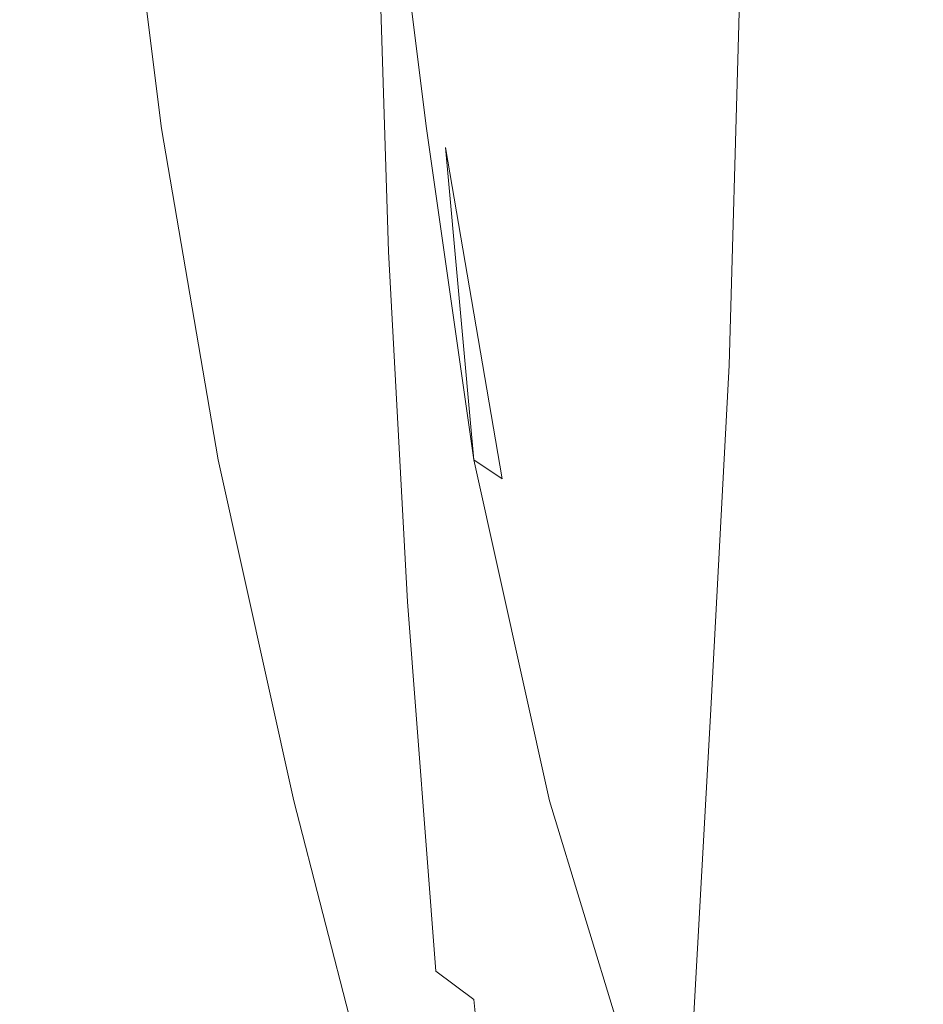
# Model space of a CAD drawing. Extents: x -750 to 750, y -399 to 398.
# Drawn here: x 674 to 683, y 98 to 108 of the extents above; entities that cross this region are included whole.
import ezdxf

# ---------------------------------------------------------------- set-up
doc = ezdxf.new("R2010")
doc.units = 0
doc.header["$LTSCALE"] = 500
doc.header["$MEASUREMENT"] = 0
doc.layers.add('EXC-CHROM', color=7, linetype='Continuous')
doc.layers.add('EXC-WANNA', color=7, linetype='Continuous')

msp = doc.modelspace()

# ---------------------------------------------------------------- linework, layer by layer
at = {"layer": 'EXC-CHROM', "lineweight": 0}
for points, invisible_edges in [([(677.6, 108.2, 88.1), (677.5, 112.5, 87.2), (677.4, 111.8, 85.9), (677.6, 108.2, 88.1)], 15), ([(677.5, 112.5, 87.2), (677.6, 108.2, 88.1), (677.7, 109.4, 89.5), (677.5, 112.5, 87.2)], 15), ([(681, 111.9, 152.4), (680.8, 108.5, 151.3), (680.9, 108.4, 151.8), (681, 111.9, 152.4)], 15), ([(680.9, 108.4, 151.8), (681.2, 111.8, 152.6), (681, 111.9, 152.4), (680.9, 108.4, 151.8)], 15), ([(677.5, 106.9, 86), (677.4, 111.8, 85.9), (677.2, 111.5, 84.1), (677.5, 106.9, 86)], 15), ([(677.4, 111.8, 85.9), (677.5, 106.9, 86), (677.6, 108.2, 88.1), (677.4, 111.8, 85.9)], 15), ([(681.2, 111.8, 152.6), (680.9, 108.4, 151.8), (681.1, 108.4, 152), (681.2, 111.8, 152.6)], 11), ([(681.4, 111.8, 152.6), (681.1, 108.4, 152), (681.4, 108.4, 152.1), (681.4, 111.8, 152.6)], 15), ([(681.1, 108.4, 152), (681.4, 111.8, 152.6), (681.2, 111.8, 152.6), (681.1, 108.4, 152)], 15), ([(681.8, 111.8, 152.6), (681.4, 108.4, 152.1), (681.7, 108.4, 152.1), (681.8, 111.8, 152.6)], 15), ([(681.4, 108.4, 152.1), (681.8, 111.8, 152.6), (681.4, 111.8, 152.6), (681.4, 108.4, 152.1)], 15), ([(682.3, 111.8, 152.5), (681.7, 108.4, 152.1), (682.2, 108.4, 152), (682.3, 111.8, 152.5)], 15), ([(681.7, 108.4, 152.1), (682.3, 111.8, 152.5), (681.8, 111.8, 152.6), (681.7, 108.4, 152.1)], 15), ([(682.8, 111.8, 152.5), (682.2, 108.4, 152), (682.8, 108.4, 151.9), (682.8, 111.8, 152.5)], 15), ([(682.2, 108.4, 152), (682.8, 111.8, 152.5), (682.3, 111.8, 152.5), (682.2, 108.4, 152)], 15), ([(683.3, 111.8, 152.4), (682.8, 108.4, 151.9), (683.3, 108.4, 151.9), (683.3, 111.8, 152.4)], 15), ([(682.8, 108.4, 151.9), (683.3, 111.8, 152.4), (682.8, 111.8, 152.5), (682.8, 108.4, 151.9)], 15), ([(678.8, 106.8, 134), (679.4, 111.6, 139.4), (678.3, 110.6, 129.9), (678.8, 106.8, 134)], 15), ([(679.4, 111.6, 139.4), (678.8, 106.8, 134), (679.5, 108.3, 140.9), (679.4, 111.6, 139.4)], 15), ([(680.1, 108.8, 145.8), (679.4, 111.6, 139.4), (679.5, 108.3, 140.9), (680.1, 108.8, 145.8)], 15), ([(677.2, 111.5, 84.1), (677.1, 109.1, 82.7), (677.5, 106.9, 86), (677.2, 111.5, 84.1)], 15), ([(677.1, 108, 81), (677.1, 109.1, 82.7), (677, 110.7, 80.5), (677.1, 108, 81)], 15), ([(677, 110.7, 80.5), (677.1, 108.9, 79.8), (677.1, 108, 81), (677, 110.7, 80.5)], 15), ([(678.1, 104.2, 127.6), (678.3, 110.6, 129.9), (676.8, 109.2, 116.3), (678.1, 104.2, 127.6)], 15), ([(678.3, 110.6, 129.9), (678.1, 104.2, 127.6), (678.8, 106.8, 134), (678.3, 110.6, 129.9)], 15), ([(675, 107.3, 94.8), (674.5, 110.4, 92), (674.6, 110.5, 91.3), (675, 107.3, 94.8)], 15), ([(674.6, 110.5, 91.3), (675.4, 107.3, 94.8), (675, 107.3, 94.8), (674.6, 110.5, 91.3)], 11), ([(675.4, 107.3, 94.8), (674.6, 110.5, 91.3), (675, 110.5, 91.2), (675.4, 107.3, 94.8)], 15), ([(675, 110.5, 91.2), (675.9, 107.3, 94.7), (675.4, 107.3, 94.8), (675, 110.5, 91.2)], 15), ([(675.9, 107.3, 94.7), (675, 110.5, 91.2), (675.5, 110.5, 91.2), (675.9, 107.3, 94.7)], 15), ([(675.5, 110.5, 91.2), (676.4, 107.3, 94.6), (675.9, 107.3, 94.7), (675.5, 110.5, 91.2)], 15), ([(676.4, 107.3, 94.6), (675.5, 110.5, 91.2), (676, 110.5, 91.1), (676.4, 107.3, 94.6)], 15), ([(676, 110.5, 91.1), (676.9, 107.3, 94.6), (676.4, 107.3, 94.6), (676, 110.5, 91.1)], 15), ([(676.9, 107.3, 94.6), (676, 110.5, 91.1), (676.6, 110.5, 91), (676.9, 107.3, 94.6)], 15), ([(676.6, 110.5, 91), (677.4, 107.3, 94.5), (676.9, 107.3, 94.6), (676.6, 110.5, 91)], 15), ([(677.4, 107.3, 94.5), (676.6, 110.5, 91), (677, 110.5, 91), (677.4, 107.3, 94.5)], 15), ([(677.4, 110.5, 91), (677.4, 107.3, 94.5), (677, 110.5, 91), (677.4, 110.5, 91)], 11), ([(677.4, 107.3, 94.5), (677.4, 110.5, 91), (677.8, 107.3, 94.5), (677.4, 107.3, 94.5)], 13), ([(677.6, 110.4, 90.8), (677.8, 107.3, 94.5), (677.4, 110.5, 91), (677.6, 110.4, 90.8)], 15), ([(674.5, 110.4, 92), (675, 107.3, 94.8), (674.9, 107.3, 95.5), (674.5, 110.4, 92)], 15), ([(674.9, 107.3, 95.5), (674.6, 110.3, 94.2), (674.5, 110.4, 92), (674.9, 107.3, 95.5)], 15), ([(677.7, 110, 90.4), (678, 107.1, 94.3), (677.6, 110.4, 90.8), (677.7, 110, 90.4)], 15), ([(677.8, 107.3, 94.5), (677.6, 110.4, 90.8), (678, 107.1, 94.3), (677.8, 107.3, 94.5)], 15), ([(674.9, 107.3, 97.3), (674.9, 110, 98.3), (674.6, 110.3, 94.2), (674.9, 107.3, 97.3)], 15), ([(674.6, 110.3, 94.2), (674.9, 107.3, 95.5), (674.9, 107.3, 97.3), (674.6, 110.3, 94.2)], 15), ([(675.9, 105.9, 107.8), (674.9, 110, 98.3), (675.3, 107, 101.2), (675.9, 105.9, 107.8)], 15), ([(674.9, 110, 98.3), (675.9, 105.9, 107.8), (675.6, 109.4, 105.2), (674.9, 110, 98.3)], 15), ([(674.9, 110, 98.3), (674.9, 107.3, 97.3), (675.3, 107, 101.2), (674.9, 110, 98.3)], 15), ([(677.7, 109.4, 89.5), (678.1, 106.7, 93.9), (677.7, 110, 90.4), (677.7, 109.4, 89.5)], 15), ([(678, 107.1, 94.3), (677.7, 110, 90.4), (678.1, 106.7, 93.9), (678, 107.1, 94.3)], 15), ([(676.8, 103.8, 116), (675.6, 109.4, 105.2), (675.9, 105.9, 107.8), (676.8, 103.8, 116)], 15), ([(675.6, 109.4, 105.2), (676.8, 103.8, 116), (676.8, 109.2, 116.3), (675.6, 109.4, 105.2)], 15), ([(677.6, 108.2, 88.1), (678.1, 105.8, 93.2), (677.7, 109.4, 89.5), (677.6, 108.2, 88.1)], 15), ([(678.1, 106.7, 93.9), (677.7, 109.4, 89.5), (678.1, 105.8, 93.2), (678.1, 106.7, 93.9)], 15), ([(677.8, 106, 80.1), (677.3, 109.2, 79.1), (677.7, 109.3, 78.9), (677.8, 106, 80.1)], 15), ([(677.7, 109.3, 78.9), (678.5, 106, 80), (677.8, 106, 80.1), (677.7, 109.3, 78.9)], 15), ([(678.5, 106, 80), (677.7, 109.3, 78.9), (678.3, 109.3, 78.8), (678.5, 106, 80)], 15), ([(678.3, 109.3, 78.8), (679.4, 106, 79.9), (678.5, 106, 80), (678.3, 109.3, 78.8)], 15), ([(679.4, 106, 79.9), (678.3, 109.3, 78.8), (679.3, 109.3, 78.7), (679.4, 106, 79.9)], 15), ([(679.3, 109.3, 78.7), (680.6, 106, 79.8), (679.4, 106, 79.9), (679.3, 109.3, 78.7)], 15), ([(680.6, 106, 79.8), (679.3, 109.3, 78.7), (680.5, 109.3, 78.6), (680.6, 106, 79.8)], 15), ([(680.5, 109.3, 78.6), (682, 106, 79.7), (680.6, 106, 79.8), (680.5, 109.3, 78.6)], 15), ([(682, 106, 79.7), (680.5, 109.3, 78.6), (681.8, 109.3, 78.4), (682, 106, 79.7)], 15), ([(681.8, 109.3, 78.4), (683.4, 106, 79.5), (682, 106, 79.7), (681.8, 109.3, 78.4)], 15), ([(683.4, 106, 79.5), (681.8, 109.3, 78.4), (683.2, 109.3, 78.3), (683.4, 106, 79.5)], 15), ([(676.8, 109.2, 116.3), (677.8, 100.6, 124.7), (678.1, 104.2, 127.6), (676.8, 109.2, 116.3)], 15), ([(677.8, 100.6, 124.7), (676.8, 109.2, 116.3), (676.8, 103.8, 116), (677.8, 100.6, 124.7)], 15), ([(677.4, 106, 80.3), (677.1, 108.9, 79.8), (677.3, 109.2, 79.1), (677.4, 106, 80.3)], 15), ([(677.1, 109.1, 82.7), (677.1, 108, 81), (677.2, 106.1, 83), (677.1, 109.1, 82.7)], 15), ([(677.2, 106.1, 83), (677.5, 106.9, 86), (677.1, 109.1, 82.7), (677.2, 106.1, 83)], 15), ([(677.3, 109.2, 79.1), (677.8, 106, 80.1), (677.4, 106, 80.3), (677.3, 109.2, 79.1)], 11), ([(677.2, 105.9, 80.8), (677.1, 108, 81), (677.1, 108.9, 79.8), (677.2, 105.9, 80.8)], 15), ([(677.1, 108.9, 79.8), (677.4, 106, 80.3), (677.2, 105.9, 80.8), (677.1, 108.9, 79.8)], 15), ([(679.5, 108.3, 140.9), (680, 105.4, 145.1), (680.1, 108.8, 145.8), (679.5, 108.3, 140.9)], 15), ([(680.3, 105, 147.7), (680.1, 108.8, 145.8), (680, 105.4, 145.1), (680.3, 105, 147.7)], 15), ([(680.1, 108.8, 145.8), (680.3, 105, 147.7), (680.4, 108.8, 148.9), (680.1, 108.8, 145.8)], 15), ([(680.5, 104.9, 149.3), (680.4, 108.8, 148.9), (680.3, 105, 147.7), (680.5, 104.9, 149.3)], 15), ([(680.4, 108.8, 148.9), (680.5, 104.9, 149.3), (680.6, 108.6, 150.5), (680.4, 108.8, 148.9)], 15), ([(680.7, 104.8, 150.2), (680.6, 108.6, 150.5), (680.5, 104.9, 149.3), (680.7, 104.8, 150.2)], 15), ([(680.6, 108.6, 150.5), (680.7, 104.8, 150.2), (680.8, 108.5, 151.3), (680.6, 108.6, 150.5)], 15), ([(680.7, 104.8, 150.2), (680.9, 108.4, 151.8), (680.8, 108.5, 151.3), (680.7, 104.8, 150.2)], 15), ([(680.9, 108.4, 151.8), (680.7, 104.8, 150.2), (680.8, 104.8, 150.7), (680.9, 108.4, 151.8)], 15), ([(681.1, 108.4, 152), (680.8, 104.8, 150.7), (681, 104.8, 151), (681.1, 108.4, 152)], 11), ([(680.8, 104.8, 150.7), (681.1, 108.4, 152), (680.9, 108.4, 151.8), (680.8, 104.8, 150.7)], 15), ([(681.4, 108.4, 152.1), (681, 104.8, 151), (681.3, 104.8, 151), (681.4, 108.4, 152.1)], 15), ([(681, 104.8, 151), (681.4, 108.4, 152.1), (681.1, 108.4, 152), (681, 104.8, 151)], 15), ([(681.7, 108.4, 152.1), (681.3, 104.8, 151), (681.6, 104.8, 151), (681.7, 108.4, 152.1)], 15), ([(681.3, 104.8, 151), (681.7, 108.4, 152.1), (681.4, 108.4, 152.1), (681.3, 104.8, 151)], 15), ([(682.2, 108.4, 152), (681.6, 104.8, 151), (682.1, 104.8, 151), (682.2, 108.4, 152)], 15), ([(681.6, 104.8, 151), (682.2, 108.4, 152), (681.7, 108.4, 152.1), (681.6, 104.8, 151)], 15), ([(682.8, 108.4, 151.9), (682.1, 104.8, 151), (682.6, 104.8, 150.9), (682.8, 108.4, 151.9)], 15), ([(682.1, 104.8, 151), (682.8, 108.4, 151.9), (682.2, 108.4, 152), (682.1, 104.8, 151)], 15), ([(683.3, 108.4, 151.9), (682.6, 104.8, 150.9), (683.2, 104.8, 150.8), (683.3, 108.4, 151.9)], 15), ([(682.6, 104.8, 150.9), (683.3, 108.4, 151.9), (682.8, 108.4, 151.9), (682.6, 104.8, 150.9)], 15), ([(679.3, 103.7, 138.9), (679.5, 108.3, 140.9), (678.8, 106.8, 134), (679.3, 103.7, 138.9)], 15), ([(679.5, 108.3, 140.9), (679.3, 103.7, 138.9), (679.6, 105.8, 141.9), (679.5, 108.3, 140.9)], 15), ([(680, 105.4, 145.1), (679.5, 108.3, 140.9), (679.6, 105.8, 141.9), (680, 105.4, 145.1)], 15), ([(677.5, 106.9, 86), (678.1, 104.2, 91.9), (677.6, 108.2, 88.1), (677.5, 106.9, 86)], 15), ([(678.1, 105.8, 93.2), (677.6, 108.2, 88.1), (678.1, 104.2, 91.9), (678.1, 105.8, 93.2)], 15), ([(677.2, 105.9, 81.5), (677.2, 106.1, 83), (677.1, 108, 81), (677.2, 105.9, 81.5)], 15), ([(677.1, 108, 81), (677.2, 105.9, 80.8), (677.2, 105.9, 81.5), (677.1, 108, 81)], 15), ([(674.9, 107.3, 95.5), (675.6, 103.8, 99.9), (675.4, 103.9, 100.4), (674.9, 107.3, 95.5)], 15), ([(675.6, 103.8, 99.9), (674.9, 107.3, 95.5), (675, 107.3, 94.8), (675.6, 103.8, 99.9)], 15), ([(675.4, 104.2, 101.7), (675.3, 107, 101.2), (674.9, 107.3, 97.3), (675.4, 104.2, 101.7)], 15), ([(674.9, 107.3, 97.3), (675.4, 103.9, 100.4), (675.4, 104.2, 101.7), (674.9, 107.3, 97.3)], 15), ([(675.4, 103.9, 100.4), (674.9, 107.3, 97.3), (674.9, 107.3, 95.5), (675.4, 103.9, 100.4)], 15), ([(675, 107.3, 94.8), (676, 103.8, 99.9), (675.6, 103.8, 99.9), (675, 107.3, 94.8)], 11), ([(676, 103.8, 99.9), (675, 107.3, 94.8), (675.4, 107.3, 94.8), (676, 103.8, 99.9)], 15), ([(675.4, 107.3, 94.8), (676.4, 103.8, 99.8), (676, 103.8, 99.9), (675.4, 107.3, 94.8)], 15), ([(676.4, 103.8, 99.8), (675.4, 107.3, 94.8), (675.9, 107.3, 94.7), (676.4, 103.8, 99.8)], 15), ([(675.9, 107.3, 94.7), (677, 103.8, 99.8), (676.4, 103.8, 99.8), (675.9, 107.3, 94.7)], 15), ([(677, 103.8, 99.8), (675.9, 107.3, 94.7), (676.4, 107.3, 94.6), (677, 103.8, 99.8)], 15), ([(676.4, 107.3, 94.6), (677.5, 103.8, 99.7), (677, 103.8, 99.8), (676.4, 107.3, 94.6)], 15), ([(677.5, 103.8, 99.7), (676.4, 107.3, 94.6), (676.9, 107.3, 94.6), (677.5, 103.8, 99.7)], 15), ([(676.9, 107.3, 94.6), (678, 103.8, 99.6), (677.5, 103.8, 99.7), (676.9, 107.3, 94.6)], 15), ([(678, 103.8, 99.6), (676.9, 107.3, 94.6), (677.4, 107.3, 94.5), (678, 103.8, 99.6)], 15), ([(677.8, 107.3, 94.5), (678, 103.8, 99.6), (677.4, 107.3, 94.5), (677.8, 107.3, 94.5)], 15), ([(678, 103.8, 99.6), (677.8, 107.3, 94.5), (678.3, 103.8, 99.6), (678, 103.8, 99.6)], 13), ([(678, 107.1, 94.3), (678.3, 103.8, 99.6), (677.8, 107.3, 94.5), (678, 107.1, 94.3)], 14), ([(678.1, 106.7, 93.9), (678.6, 103.6, 99.5), (678, 107.1, 94.3), (678.1, 106.7, 93.9)], 13), ([(678.3, 103.8, 99.6), (678, 107.1, 94.3), (678.6, 103.6, 99.5), (678.3, 103.8, 99.6)], 11), ([(676.1, 102.8, 108.4), (675.3, 107, 101.2), (675.6, 104.6, 103.6), (676.1, 102.8, 108.4)], 15), ([(675.3, 107, 101.2), (676.1, 102.8, 108.4), (675.9, 105.9, 107.8), (675.3, 107, 101.2)], 15), ([(675.3, 107, 101.2), (675.4, 104.2, 101.7), (675.6, 104.6, 103.6), (675.3, 107, 101.2)], 15), ([(677.5, 106.9, 86), (677.2, 106.1, 83), (677.5, 103.2, 85.8), (677.5, 106.9, 86)], 15), ([(677.5, 103.2, 85.8), (678, 102.1, 90.6), (677.5, 106.9, 86), (677.5, 103.2, 85.8)], 15), ([(678.1, 104.2, 91.9), (677.5, 106.9, 86), (678, 102.1, 90.6), (678.1, 104.2, 91.9)], 15), ([(678.9, 100.7, 134.9), (678.8, 106.8, 134), (678.1, 104.2, 127.6), (678.9, 100.7, 134.9)], 15), ([(678.8, 106.8, 134), (678.9, 100.7, 134.9), (679.3, 103.7, 138.9), (678.8, 106.8, 134)], 15), ([(678.1, 105.8, 93.2), (678.7, 103.1, 99.1), (678.1, 106.7, 93.9), (678.1, 105.8, 93.2)], 15), ([(678.6, 103.6, 99.5), (678.1, 106.7, 93.9), (678.7, 103.1, 99.1), (678.6, 103.6, 99.5)], 15), ([(677.2, 106.1, 83), (677.2, 105.9, 81.5), (677.3, 103.7, 83), (677.2, 106.1, 83)], 15), ([(677.3, 103.7, 83), (677.5, 103.2, 85.8), (677.2, 106.1, 83), (677.3, 103.7, 83)], 15), ([(677.6, 102.3, 82.3), (677.2, 105.9, 80.8), (677.4, 106, 80.3), (677.6, 102.3, 82.3)], 11), ([(678, 102.2, 82.2), (677.4, 106, 80.3), (677.8, 106, 80.1), (678, 102.2, 82.2)], 15), ([(677.4, 106, 80.3), (678, 102.2, 82.2), (677.6, 102.3, 82.3), (677.4, 106, 80.3)], 15), ([(678.7, 102.2, 82.1), (677.8, 106, 80.1), (678.5, 106, 80), (678.7, 102.2, 82.1)], 15), ([(677.8, 106, 80.1), (678.7, 102.2, 82.1), (678, 102.2, 82.2), (677.8, 106, 80.1)], 15), ([(679.7, 102.2, 82), (678.5, 106, 80), (679.4, 106, 79.9), (679.7, 102.2, 82)], 15), ([(678.5, 106, 80), (679.7, 102.2, 82), (678.7, 102.2, 82.1), (678.5, 106, 80)], 15), ([(680.9, 102.2, 81.9), (679.4, 106, 79.9), (680.6, 106, 79.8), (680.9, 102.2, 81.9)], 15), ([(679.4, 106, 79.9), (680.9, 102.2, 81.9), (679.7, 102.2, 82), (679.4, 106, 79.9)], 15), ([(682.2, 102.2, 81.7), (680.6, 106, 79.8), (682, 106, 79.7), (682.2, 102.2, 81.7)], 15), ([(680.6, 106, 79.8), (682.2, 102.2, 81.7), (680.9, 102.2, 81.9), (680.6, 106, 79.8)], 15), ([(683.6, 102.2, 81.6), (682, 106, 79.7), (683.4, 106, 79.5), (683.6, 102.2, 81.6)], 15), ([(682, 106, 79.7), (683.6, 102.2, 81.6), (682.2, 102.2, 81.7), (682, 106, 79.7)], 15), ([(676.8, 100.2, 115.7), (675.9, 105.9, 107.8), (676.1, 102.8, 108.4), (676.8, 100.2, 115.7)], 15), ([(675.9, 105.9, 107.8), (676.8, 100.2, 115.7), (676.8, 103.8, 116), (675.9, 105.9, 107.8)], 15), ([(677.4, 102.6, 82.7), (677.2, 105.9, 81.5), (677.2, 105.9, 80.8), (677.4, 102.6, 82.7)], 15), ([(677.2, 105.9, 81.5), (677.4, 102.6, 82.7), (677.3, 103.7, 83), (677.2, 105.9, 81.5)], 15), ([(677.2, 105.9, 80.8), (677.6, 102.3, 82.3), (677.4, 102.6, 82.7), (677.2, 105.9, 80.8)], 15), ([(678.1, 104.2, 91.9), (678.7, 102, 98.3), (678.1, 105.8, 93.2), (678.1, 104.2, 91.9)], 15), ([(678.7, 103.1, 99.1), (678.1, 105.8, 93.2), (678.7, 102, 98.3), (678.7, 103.1, 99.1)], 15), ([(679.7, 101.8, 142.7), (679.6, 105.8, 141.9), (679.3, 103.7, 138.9), (679.7, 101.8, 142.7)], 15), ([(679.6, 105.8, 141.9), (679.7, 101.8, 142.7), (680, 105.4, 145.1), (679.6, 105.8, 141.9)], 15), ([(680, 100.9, 145.5), (680, 105.4, 145.1), (679.7, 101.8, 142.7), (680, 100.9, 145.5)], 15), ([(680, 105.4, 145.1), (680, 100.9, 145.5), (680.3, 105, 147.7), (680, 105.4, 145.1)], 15), ([(680, 100.9, 145.5), (680.5, 104.9, 149.3), (680.3, 105, 147.7), (680, 100.9, 145.5)], 15), ([(680.5, 104.9, 149.3), (680, 100.9, 145.5), (680.3, 100.8, 147.3), (680.5, 104.9, 149.3)], 15), ([(680.3, 100.8, 147.3), (680.7, 104.8, 150.2), (680.5, 104.9, 149.3), (680.3, 100.8, 147.3)], 15), ([(680.7, 104.8, 150.2), (680.3, 100.8, 147.3), (680.4, 100.9, 148.3), (680.7, 104.8, 150.2)], 15), ([(680.4, 100.9, 148.3), (680.8, 104.8, 150.7), (680.7, 104.8, 150.2), (680.4, 100.9, 148.3)], 15), ([(680.8, 104.8, 150.7), (680.4, 100.9, 148.3), (680.6, 101, 148.9), (680.8, 104.8, 150.7)], 15), ([(680.6, 101, 148.9), (681, 104.8, 151), (680.8, 104.8, 150.7), (680.6, 101, 148.9)], 15), ([(681, 104.8, 151), (680.6, 101, 148.9), (680.8, 101.1, 149.2), (681, 104.8, 151)], 15), ([(680.8, 101.1, 149.2), (681.3, 104.8, 151), (681, 104.8, 151), (680.8, 101.1, 149.2)], 11), ([(681.3, 104.8, 151), (680.8, 101.1, 149.2), (681.1, 101.1, 149.3), (681.3, 104.8, 151)], 15), ([(681.1, 101.1, 149.3), (681.6, 104.8, 151), (681.3, 104.8, 151), (681.1, 101.1, 149.3)], 15), ([(681.6, 104.8, 151), (681.1, 101.1, 149.3), (681.4, 101.1, 149.2), (681.6, 104.8, 151)], 15), ([(681.4, 101.1, 149.2), (682.1, 104.8, 151), (681.6, 104.8, 151), (681.4, 101.1, 149.2)], 15), ([(682.1, 104.8, 151), (681.4, 101.1, 149.2), (681.9, 101.1, 149.2), (682.1, 104.8, 151)], 15), ([(681.9, 101.1, 149.2), (682.6, 104.8, 150.9), (682.1, 104.8, 151), (681.9, 101.1, 149.2)], 15), ([(682.6, 104.8, 150.9), (681.9, 101.1, 149.2), (682.4, 101.1, 149.1), (682.6, 104.8, 150.9)], 15), ([(682.4, 101.1, 149.1), (683.2, 104.8, 150.8), (682.6, 104.8, 150.9), (682.4, 101.1, 149.1)], 15), ([(683.2, 104.8, 150.8), (682.4, 101.1, 149.1), (683, 101.1, 149.1), (683.2, 104.8, 150.8)], 15), ([(683, 101.1, 149.1), (683.7, 104.8, 150.8), (683.2, 104.8, 150.8), (683, 101.1, 149.1)], 15), ([(683.7, 104.8, 150.8), (683, 101.1, 149.1), (683.5, 101.1, 149), (683.7, 104.8, 150.8)], 15), ([(676.1, 101.1, 108), (675.6, 104.6, 103.6), (675.4, 104.2, 101.7), (676.1, 101.1, 108)], 15), ([(675.6, 104.6, 103.6), (676.1, 101.1, 108), (676.1, 102.8, 108.4), (675.6, 104.6, 103.6)], 15), ([(676.2, 100.4, 107.2), (675.4, 104.2, 101.7), (675.4, 103.9, 100.4), (676.2, 100.4, 107.2)], 15), ([(675.4, 104.2, 101.7), (676.2, 100.4, 107.2), (676.1, 101.1, 108), (675.4, 104.2, 101.7)], 15), ([(678.6, 97.3, 132.4), (678.1, 104.2, 127.6), (677.8, 100.6, 124.7), (678.6, 97.3, 132.4)], 15), ([(678, 102.1, 90.6), (678.6, 100.2, 97), (678.1, 104.2, 91.9), (678, 102.1, 90.6)], 15), ([(678.1, 104.2, 127.6), (678.6, 97.3, 132.4), (678.9, 100.7, 134.9), (678.1, 104.2, 127.6)], 15), ([(678.7, 102, 98.3), (678.1, 104.2, 91.9), (678.6, 100.2, 97), (678.7, 102, 98.3)], 15), ([(676.4, 100.2, 106.9), (675.4, 103.9, 100.4), (675.6, 103.8, 99.9), (676.4, 100.2, 106.9)], 15), ([(675.4, 103.9, 100.4), (676.4, 100.2, 106.9), (676.2, 100.4, 107.2), (675.4, 103.9, 100.4)], 15), ([(676.7, 100.2, 106.9), (675.6, 103.8, 99.9), (676, 103.8, 99.9), (676.7, 100.2, 106.9)], 15), ([(675.6, 103.8, 99.9), (676.7, 100.2, 106.9), (676.4, 100.2, 106.9), (675.6, 103.8, 99.9)], 11), ([(677.2, 100.2, 106.8), (676, 103.8, 99.9), (676.4, 103.8, 99.8), (677.2, 100.2, 106.8)], 15), ([(676, 103.8, 99.9), (677.2, 100.2, 106.8), (676.7, 100.2, 106.9), (676, 103.8, 99.9)], 15), ([(677.8, 100.2, 106.8), (676.4, 103.8, 99.8), (677, 103.8, 99.8), (677.8, 100.2, 106.8)], 15), ([(676.4, 103.8, 99.8), (677.8, 100.2, 106.8), (677.2, 100.2, 106.8), (676.4, 103.8, 99.8)], 15), ([(676.8, 103.8, 116), (677.7, 97.1, 123.7), (677.8, 100.6, 124.7), (676.8, 103.8, 116)], 15), ([(677.7, 97.1, 123.7), (676.8, 103.8, 116), (676.8, 100.2, 115.7), (677.7, 97.1, 123.7)], 15), ([(678.3, 100.2, 106.7), (677, 103.8, 99.8), (677.5, 103.8, 99.7), (678.3, 100.2, 106.7)], 15), ([(677, 103.8, 99.8), (678.3, 100.2, 106.7), (677.8, 100.2, 106.8), (677, 103.8, 99.8)], 15), ([(678.8, 100.2, 106.7), (677.5, 103.8, 99.7), (678, 103.8, 99.6), (678.8, 100.2, 106.7)], 15), ([(677.5, 103.8, 99.7), (678.8, 100.2, 106.7), (678.3, 100.2, 106.7), (677.5, 103.8, 99.7)], 15), ([(679.1, 100.2, 106.6), (678, 103.8, 99.6), (678.3, 103.8, 99.6), (679.1, 100.2, 106.6)], 11), ([(678, 103.8, 99.6), (679.1, 100.2, 106.6), (678.8, 100.2, 106.7), (678, 103.8, 99.6)], 15), ([(679.3, 100, 106.4), (678.3, 103.8, 99.6), (678.6, 103.6, 99.5), (679.3, 100, 106.4)], 15), ([(678.3, 103.8, 99.6), (679.3, 100, 106.4), (679.1, 100.2, 106.6), (678.3, 103.8, 99.6)], 15), ([(677.5, 103.2, 85.8), (677.3, 103.7, 83), (677.6, 100.6, 85.5), (677.5, 103.2, 85.8)], 15), ([(677.7, 99.1, 85.3), (677.3, 103.7, 83), (677.4, 102.6, 82.7), (677.7, 99.1, 85.3)], 15), ([(677.3, 103.7, 83), (677.7, 99.1, 85.3), (677.6, 100.6, 85.5), (677.3, 103.7, 83)], 15), ([(679.4, 98.3, 139.8), (679.3, 103.7, 138.9), (678.9, 100.7, 134.9), (679.4, 98.3, 139.8)], 15), ([(679.3, 103.7, 138.9), (679.4, 98.3, 139.8), (679.7, 101.8, 142.7), (679.3, 103.7, 138.9)], 15), ([(679.5, 99.5, 106), (678.6, 103.6, 99.5), (678.7, 103.1, 99.1), (679.5, 99.5, 106)], 15), ([(678.6, 103.6, 99.5), (679.5, 99.5, 106), (679.3, 100, 106.4), (678.6, 103.6, 99.5)], 15), ([(677.6, 100.6, 85.5), (677.9, 99.3, 89.7), (677.5, 103.2, 85.8), (677.6, 100.6, 85.5)], 15), ([(678, 102.1, 90.6), (677.5, 103.2, 85.8), (677.9, 99.3, 89.7), (678, 102.1, 90.6)], 15), ([(679.5, 98.4, 105), (678.7, 103.1, 99.1), (678.7, 102, 98.3), (679.5, 98.4, 105)], 15), ([(678.7, 103.1, 99.1), (679.5, 98.4, 105), (679.5, 99.5, 106), (678.7, 103.1, 99.1)], 15), ([(676.9, 98.1, 115.3), (676.1, 102.8, 108.4), (676.1, 101.1, 108), (676.9, 98.1, 115.3)], 15), ([(676.1, 102.8, 108.4), (676.9, 98.1, 115.3), (676.8, 100.2, 115.7), (676.1, 102.8, 108.4)], 15), ([(677.9, 98.4, 85.1), (677.4, 102.6, 82.7), (677.6, 102.3, 82.3), (677.9, 98.4, 85.1)], 11), ([(677.4, 102.6, 82.7), (677.9, 98.4, 85.1), (677.7, 99.1, 85.3), (677.4, 102.6, 82.7)], 15), ([(678.3, 98.1, 85), (677.6, 102.3, 82.3), (678, 102.2, 82.2), (678.3, 98.1, 85)], 15), ([(677.6, 102.3, 82.3), (678.3, 98.1, 85), (677.9, 98.4, 85.1), (677.6, 102.3, 82.3)], 15), ([(679, 98.1, 84.9), (678, 102.2, 82.2), (678.7, 102.2, 82.1), (679, 98.1, 84.9)], 15), ([(678, 102.2, 82.2), (679, 98.1, 84.9), (678.3, 98.1, 85), (678, 102.2, 82.2)], 15), ([(680, 98.1, 84.8), (678.7, 102.2, 82.1), (679.7, 102.2, 82), (680, 98.1, 84.8)], 15), ([(678.7, 102.2, 82.1), (680, 98.1, 84.8), (679, 98.1, 84.9), (678.7, 102.2, 82.1)], 15), ([(681.2, 98.1, 84.7), (679.7, 102.2, 82), (680.9, 102.2, 81.9), (681.2, 98.1, 84.7)], 15), ([(679.7, 102.2, 82), (681.2, 98.1, 84.7), (680, 98.1, 84.8), (679.7, 102.2, 82)], 15), ([(682.5, 98.1, 84.6), (680.9, 102.2, 81.9), (682.2, 102.2, 81.7), (682.5, 98.1, 84.6)], 15), ([(680.9, 102.2, 81.9), (682.5, 98.1, 84.6), (681.2, 98.1, 84.7), (680.9, 102.2, 81.9)], 15), ([(683.9, 98.1, 84.4), (682.2, 102.2, 81.7), (683.6, 102.2, 81.6), (683.9, 98.1, 84.4)], 15), ([(682.2, 102.2, 81.7), (683.9, 98.1, 84.4), (682.5, 98.1, 84.6), (682.2, 102.2, 81.7)], 15), ([(677.9, 99.3, 89.7), (678.5, 97.9, 95.6), (678, 102.1, 90.6), (677.9, 99.3, 89.7)], 15), ([(678.6, 100.2, 97), (678, 102.1, 90.6), (678.5, 97.9, 95.6), (678.6, 100.2, 97)], 15), ([(679.4, 96.6, 103.5), (678.7, 102, 98.3), (678.6, 100.2, 97), (679.4, 96.6, 103.5)], 15), ([(678.7, 102, 98.3), (679.4, 96.6, 103.5), (679.5, 98.4, 105), (678.7, 102, 98.3)], 15), ([(679.8, 96.2, 142.9), (679.7, 101.8, 142.7), (679.4, 98.3, 139.8), (679.8, 96.2, 142.9)], 15), ([(679.7, 101.8, 142.7), (679.8, 96.2, 142.9), (680, 100.9, 145.5), (679.7, 101.8, 142.7)], 15), ([(677, 97.1, 115), (676.1, 101.1, 108), (676.2, 100.4, 107.2), (677, 97.1, 115)], 15), ([(676.1, 101.1, 108), (677, 97.1, 115), (676.9, 98.1, 115.3), (676.1, 101.1, 108)], 15), ([(680.4, 97.5, 146.8), (680.8, 101.1, 149.2), (680.6, 101, 148.9), (680.4, 97.5, 146.8)], 15), ([(680.8, 101.1, 149.2), (680.4, 97.5, 146.8), (680.6, 97.5, 147.1), (680.8, 101.1, 149.2)], 15), ([(680.6, 97.5, 147.1), (681.1, 101.1, 149.3), (680.8, 101.1, 149.2), (680.6, 97.5, 147.1)], 11), ([(681.1, 101.1, 149.3), (680.6, 97.5, 147.1), (680.8, 97.6, 147.1), (681.1, 101.1, 149.3)], 15), ([(680.8, 97.6, 147.1), (681.4, 101.1, 149.2), (681.1, 101.1, 149.3), (680.8, 97.6, 147.1)], 15), ([(681.4, 101.1, 149.2), (680.8, 97.6, 147.1), (681.2, 97.6, 147.1), (681.4, 101.1, 149.2)], 15), ([(681.2, 97.6, 147.1), (681.9, 101.1, 149.2), (681.4, 101.1, 149.2), (681.2, 97.6, 147.1)], 15), ([(681.9, 101.1, 149.2), (681.2, 97.6, 147.1), (681.7, 97.6, 147), (681.9, 101.1, 149.2)], 15), ([(681.7, 97.6, 147), (682.4, 101.1, 149.1), (681.9, 101.1, 149.2), (681.7, 97.6, 147)], 15), ([(682.4, 101.1, 149.1), (681.7, 97.6, 147), (682.2, 97.6, 147), (682.4, 101.1, 149.1)], 15), ([(682.2, 97.6, 147), (683, 101.1, 149.1), (682.4, 101.1, 149.1), (682.2, 97.6, 147)], 15), ([(683, 101.1, 149.1), (682.2, 97.6, 147), (682.7, 97.6, 146.9), (683, 101.1, 149.1)], 15), ([(682.7, 97.6, 146.9), (683.5, 101.1, 149), (683, 101.1, 149.1), (682.7, 97.6, 146.9)], 15), ([(683.5, 101.1, 149), (682.7, 97.6, 146.9), (683.2, 97.6, 146.9), (683.5, 101.1, 149)], 15), ([(680.2, 97.3, 146.2), (680.6, 101, 148.9), (680.4, 100.9, 148.3), (680.2, 97.3, 146.2)], 15), ([(680.6, 101, 148.9), (680.2, 97.3, 146.2), (680.4, 97.5, 146.8), (680.6, 101, 148.9)], 15), ([(679.8, 96.2, 142.9), (680.3, 100.8, 147.3), (680, 100.9, 145.5), (679.8, 96.2, 142.9)], 15), ([(680, 96.9, 145.1), (680.4, 100.9, 148.3), (680.3, 100.8, 147.3), (680, 96.9, 145.1)], 15), ([(680.4, 100.9, 148.3), (680, 96.9, 145.1), (680.2, 97.3, 146.2), (680.4, 100.9, 148.3)], 15), ([(680.3, 100.8, 147.3), (679.8, 96.2, 142.9), (680, 96.9, 145.1), (680.3, 100.8, 147.3)], 15), ([(679.2, 95, 137.4), (678.9, 100.7, 134.9), (678.6, 97.3, 132.4), (679.2, 95, 137.4)], 15), ([(678.9, 100.7, 134.9), (679.2, 95, 137.4), (679.4, 98.3, 139.8), (678.9, 100.7, 134.9)], 15), ([(677.9, 99.3, 89.7), (677.6, 100.6, 85.5), (677.9, 96.8, 89.1), (677.9, 99.3, 89.7)], 15), ([(677.6, 100.6, 85.5), (678.1, 95.2, 88.8), (677.9, 96.8, 89.1), (677.6, 100.6, 85.5)], 15), ([(678.1, 95.2, 88.8), (677.6, 100.6, 85.5), (677.7, 99.1, 85.3), (678.1, 95.2, 88.8)], 15), ([(678.5, 94.3, 130.8), (677.8, 100.6, 124.7), (677.7, 97.1, 123.7), (678.5, 94.3, 130.8)], 15), ([(677.8, 100.6, 124.7), (678.5, 94.3, 130.8), (678.6, 97.3, 132.4), (677.8, 100.6, 124.7)], 15), ([(677.3, 96.7, 114.8), (676.2, 100.4, 107.2), (676.4, 100.2, 106.9), (677.3, 96.7, 114.8)], 15), ([(676.2, 100.4, 107.2), (677.3, 96.7, 114.8), (677, 97.1, 115), (676.2, 100.4, 107.2)], 15), ([(677.6, 96.7, 114.8), (676.4, 100.2, 106.9), (676.7, 100.2, 106.9), (677.6, 96.7, 114.8)], 15), ([(676.4, 100.2, 106.9), (677.6, 96.7, 114.8), (677.3, 96.7, 114.8), (676.4, 100.2, 106.9)], 11), ([(678.1, 96.7, 114.7), (676.7, 100.2, 106.9), (677.2, 100.2, 106.8), (678.1, 96.7, 114.7)], 15), ([(676.7, 100.2, 106.9), (678.1, 96.7, 114.7), (677.6, 96.7, 114.8), (676.7, 100.2, 106.9)], 15), ([(676.8, 100.2, 115.7), (677.8, 95, 123.1), (677.7, 97.1, 123.7), (676.8, 100.2, 115.7)], 15), ([(677.8, 95, 123.1), (676.8, 100.2, 115.7), (676.9, 98.1, 115.3), (677.8, 95, 123.1)], 15), ([(678.6, 96.7, 114.7), (677.2, 100.2, 106.8), (677.8, 100.2, 106.8), (678.6, 96.7, 114.7)], 15), ([(677.2, 100.2, 106.8), (678.6, 96.7, 114.7), (678.1, 96.7, 114.7), (677.2, 100.2, 106.8)], 15), ([(679.2, 96.7, 114.6), (677.8, 100.2, 106.8), (678.3, 100.2, 106.7), (679.2, 96.7, 114.6)], 15), ([(677.8, 100.2, 106.8), (679.2, 96.7, 114.6), (678.6, 96.7, 114.7), (677.8, 100.2, 106.8)], 15), ([(679.6, 96.7, 114.5), (678.3, 100.2, 106.7), (678.8, 100.2, 106.7), (679.6, 96.7, 114.5)], 15), ([(678.3, 100.2, 106.7), (679.6, 96.7, 114.5), (679.2, 96.7, 114.6), (678.3, 100.2, 106.7)], 15), ([(679.2, 94.3, 101.7), (678.6, 100.2, 97), (678.5, 97.9, 95.6), (679.2, 94.3, 101.7)], 15), ([(678.6, 100.2, 97), (679.2, 94.3, 101.7), (679.4, 96.6, 103.5), (678.6, 100.2, 97)], 15), ([(680, 96.7, 114.5), (678.8, 100.2, 106.7), (679.1, 100.2, 106.6), (680, 96.7, 114.5)], 15), ([(678.8, 100.2, 106.7), (680, 96.7, 114.5), (679.6, 96.7, 114.5), (678.8, 100.2, 106.7)], 15), ([(680.2, 96.6, 114.3), (679.1, 100.2, 106.6), (679.3, 100, 106.4), (680.2, 96.6, 114.3)], 14), ([(679.1, 100.2, 106.6), (680.2, 96.6, 114.3), (680, 96.7, 114.5), (679.1, 100.2, 106.6)], 15), ([(680.3, 96, 113.8), (679.3, 100, 106.4), (679.5, 99.5, 106), (680.3, 96, 113.8)], 15), ([(679.3, 100, 106.4), (680.3, 96, 113.8), (680.2, 96.6, 114.3), (679.3, 100, 106.4)], 15), ([(680.3, 95, 112.7), (679.5, 99.5, 106), (679.5, 98.4, 105), (680.3, 95, 112.7)], 15), ([(679.5, 99.5, 106), (680.3, 95, 112.7), (680.3, 96, 113.8), (679.5, 99.5, 106)], 15), ([(677.9, 96.8, 89.1), (678.4, 95.3, 94.5), (677.9, 99.3, 89.7), (677.9, 96.8, 89.1)], 15), ([(678.5, 97.9, 95.6), (677.9, 99.3, 89.7), (678.4, 95.3, 94.5), (678.5, 97.9, 95.6)], 15), ([(677.7, 99.1, 85.3), (678.3, 94.5, 88.6), (678.1, 95.2, 88.8), (677.7, 99.1, 85.3)], 15), ([(678.3, 94.5, 88.6), (677.7, 99.1, 85.3), (677.9, 98.4, 85.1), (678.3, 94.5, 88.6)], 15), ([(677.9, 98.4, 85.1), (678.7, 94.2, 88.5), (678.3, 94.5, 88.6), (677.9, 98.4, 85.1)], 15), ([(678.7, 94.2, 88.5), (677.9, 98.4, 85.1), (678.3, 98.1, 85), (678.7, 94.2, 88.5)], 13), ([(680.2, 93.3, 110.6), (679.5, 98.4, 105), (679.4, 96.6, 103.5), (680.2, 93.3, 110.6)], 15), ([(679.5, 98.4, 105), (680.2, 93.3, 110.6), (680.3, 95, 112.7), (679.5, 98.4, 105)], 15), ([(679.5, 93.3, 140), (679.4, 98.3, 139.8), (679.2, 95, 137.4), (679.5, 93.3, 140)], 15), ([(679.4, 98.3, 139.8), (679.5, 93.3, 140), (679.8, 96.2, 142.9), (679.4, 98.3, 139.8)], 15), ([(676.9, 98.1, 115.3), (677.9, 94, 122.8), (677.8, 95, 123.1), (676.9, 98.1, 115.3)], 15), ([(677.9, 94, 122.8), (676.9, 98.1, 115.3), (677, 97.1, 115), (677.9, 94, 122.8)], 15), ([(678.3, 98.1, 85), (679.4, 94.2, 88.4), (678.7, 94.2, 88.5), (678.3, 98.1, 85)], 11), ([(679.4, 94.2, 88.4), (678.3, 98.1, 85), (679, 98.1, 84.9), (679.4, 94.2, 88.4)], 15), ([(679, 98.1, 84.9), (680.4, 94.2, 88.3), (679.4, 94.2, 88.4), (679, 98.1, 84.9)], 15), ([(680.4, 94.2, 88.3), (679, 98.1, 84.9), (680, 98.1, 84.8), (680.4, 94.2, 88.3)], 15), ([(680, 98.1, 84.8), (681.6, 94.2, 88.2), (680.4, 94.2, 88.3), (680, 98.1, 84.8)], 15), ([(681.6, 94.2, 88.2), (680, 98.1, 84.8), (681.2, 98.1, 84.7), (681.6, 94.2, 88.2)], 15), ([(681.2, 98.1, 84.7), (682.9, 94.2, 88), (681.6, 94.2, 88.2), (681.2, 98.1, 84.7)], 15), ([(682.9, 94.2, 88), (681.2, 98.1, 84.7), (682.5, 98.1, 84.6), (682.9, 94.2, 88)], 15), ([(682.5, 98.1, 84.6), (684.3, 94.2, 87.9), (682.9, 94.2, 88), (682.5, 98.1, 84.6)], 15), ([(684.3, 94.2, 87.9), (682.5, 98.1, 84.6), (683.9, 98.1, 84.4), (684.3, 94.2, 87.9)], 15)]:
    msp.add_3dface(points, dxfattribs=dict(at, invisible_edges=invisible_edges))
at = {"layer": 'EXC-WANNA', "lineweight": 0, "invisible_edges": 15}
for points in [[(683.2, 97.9, 9.8), (683.2, 111.2, 9.8), (681.9, 111, -2.7), (683.2, 97.9, 9.8)], [(681.9, 97.7, -2.7), (681.9, 111, -2.7), (680.7, 110.8, -15.2), (681.9, 97.7, -2.7)], [(681.9, 111, -2.7), (681.9, 97.7, -2.7), (683.2, 97.9, 9.8), (681.9, 111, -2.7)], [(680.7, 97.6, -15.2), (680.7, 110.8, -15.2), (679.4, 110.7, -27.6), (680.7, 97.6, -15.2)], [(680.7, 110.8, -15.2), (680.7, 97.6, -15.2), (681.9, 97.7, -2.7), (680.7, 110.8, -15.2)], [(679.4, 97.5, -27.6), (679.4, 110.7, -27.6), (678.1, 110.5, -40), (679.4, 97.5, -27.6)], [(679.4, 110.7, -27.6), (679.4, 97.5, -27.6), (680.7, 97.6, -15.2), (679.4, 110.7, -27.6)], [(678.1, 97.4, -40), (678.1, 110.5, -40), (676.8, 110.3, -52.3), (678.1, 97.4, -40)], [(678.1, 110.5, -40), (678.1, 97.4, -40), (679.4, 97.5, -27.6), (678.1, 110.5, -40)], [(676.8, 97.2, -52.3), (676.8, 110.3, -52.3), (675.4, 110.1, -64.5), (676.8, 97.2, -52.3)], [(676.8, 110.3, -52.3), (676.8, 97.2, -52.3), (678.1, 97.4, -40), (676.8, 110.3, -52.3)], [(675.4, 97.1, -64.5), (675.4, 110.1, -64.5), (673.9, 110, -76.6), (675.4, 97.1, -64.5)], [(675.4, 110.1, -64.5), (675.4, 97.1, -64.5), (676.8, 97.2, -52.3), (675.4, 110.1, -64.5)], [(673.9, 96.9, -76.6), (673.9, 110, -76.6), (672.4, 109.8, -88.5), (673.9, 96.9, -76.6)], [(673.9, 110, -76.6), (673.9, 96.9, -76.6), (675.4, 97.1, -64.5), (673.9, 110, -76.6)], [(672.4, 109.8, -88.5), (672.4, 96.8, -88.5), (673.9, 96.9, -76.6), (672.4, 109.8, -88.5)]]:
    msp.add_3dface(points, dxfattribs=at)

doc.saveas('drawing.dxf')
